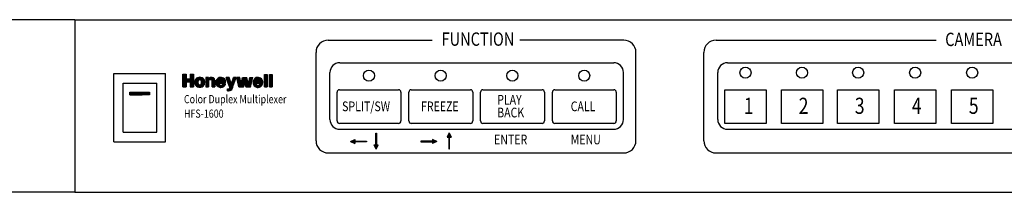
# Model space of a CAD drawing. Extents: x 213 to 510, y 24 to 229.
# Drawn here: x 318 to 371, y 73 to 82 of the extents above; entities that cross this region are included whole.
import ezdxf

# ---------------------------------------------------------------- set-up
doc = ezdxf.new("R2010")
doc.units = 0
doc.header["$MEASUREMENT"] = 0
doc.layers.get('0').update_dxf_attribs({"linetype": 'CONTINUOUS'})
doc.styles.add('SI3', font='Gulim.ttf', dxfattribs={"height": 3})

# ---------------------------------------------------------------- blocks, each defined once
blk = doc.blocks.new('*X4')
at = {"color": 0, "linetype": 'CONTINUOUS'}
for p, q in [((781.45, 156.4), (782.36, 156.4)), ((781.49, 156.3), (782.4, 156.3)), ((781.5, 156.27), (781.5, 156.46)), ((781.53, 156.2), (782.43, 156.2)), ((781.57, 156.1), (782.47, 156.1)), ((781.6, 156.01), (781.6, 156.46)), ((781.6, 156), (782.5, 156)), ((781.64, 155.9), (782.54, 155.9)), ((781.68, 155.8), (782.57, 155.8)), ((781.7, 155.74), (781.7, 156.46)), ((781.72, 155.7), (782.61, 155.7)), ((781.75, 155.6), (782.64, 155.6)), ((781.79, 155.5), (782.68, 155.5)), ((781.8, 155.48), (781.8, 156.46)), ((781.83, 155.4), (782.71, 155.4)), ((781.87, 155.3), (782.75, 155.3)), ((781.9, 155.21), (781.9, 156.46)), ((781.9, 155.2), (782.78, 155.2)), ((781.94, 155.1), (782.82, 155.1)), ((781.98, 155), (782.85, 155)), ((782, 154.95), (782, 156.46)), ((782.02, 154.9), (782.89, 154.9)), ((782.06, 154.8), (782.92, 154.8)), ((782.09, 154.7), (782.96, 154.7)), ((782.1, 154.68), (782.1, 156.46)), ((782.13, 154.6), (782.99, 154.6)), ((782.17, 154.5), (783.8, 154.5)), ((782.2, 154.42), (782.2, 156.46)), ((782.21, 154.4), (783.76, 154.4)), ((782.24, 154.3), (783.73, 154.3)), ((782.28, 154.2), (783.69, 154.2)), ((782.3, 154.15), (782.3, 156.46)), ((782.32, 154.1), (783.65, 154.1)), ((782.4, 153.89), (782.4, 156.29)), ((782.5, 153.62), (782.5, 156.01)), ((782.6, 152.47), (782.6, 155.72)), ((782.7, 152.5), (782.7, 155.44)), ((782.8, 152.54), (782.8, 155.15)), ((782.9, 152.59), (782.9, 154.87)), ((783, 152.66), (783, 154.59)), ((783.07, 154.6), (783.84, 154.6)), ((783.1, 154.7), (783.88, 154.7)), ((783.1, 152.75), (783.1, 154.7)), ((783.14, 154.8), (783.91, 154.8)), ((783.17, 154.9), (783.95, 154.9)), ((783.2, 152.88), (783.2, 154.98)), ((783.21, 155), (783.99, 155)), ((783.24, 155.1), (784.03, 155.1)), ((783.28, 155.2), (784.07, 155.2)), ((783.3, 153.07), (783.3, 155.27)), ((783.31, 155.3), (784.1, 155.3)), ((783.35, 155.4), (784.14, 155.4)), ((783.38, 155.5), (784.18, 155.5)), ((783.4, 153.31), (783.4, 155.55)), ((783.42, 155.6), (784.22, 155.6)), ((783.45, 155.7), (784.25, 155.7)), ((783.49, 155.8), (784.29, 155.8)), ((783.5, 153.7), (783.5, 155.84)), ((783.52, 155.9), (784.33, 155.9)), ((783.56, 156), (784.37, 156)), ((783.59, 156.1), (784.4, 156.1)), ((783.6, 153.97), (783.6, 156.12)), ((783.63, 156.2), (784.44, 156.2)), ((783.66, 156.3), (784.48, 156.3)), ((783.7, 156.4), (784.52, 156.4)), ((783.7, 154.23), (783.7, 156.4)), ((783.8, 154.5), (783.8, 156.46)), ((783.9, 154.76), (783.9, 156.46)), ((784, 155.03), (784, 156.46)), ((784.1, 155.29), (784.1, 156.46)), ((784.2, 155.56), (784.2, 156.46)), ((784.3, 155.82), (784.3, 156.46)), ((784.4, 156.09), (784.4, 156.46)), ((784.5, 156.35), (784.5, 156.46)), ((781.89, 153), (783.26, 153)), ((781.89, 152.9), (783.21, 152.9)), ((781.89, 152.8), (783.14, 152.8)), ((781.89, 152.7), (783.05, 152.7)), ((781.89, 152.6), (782.92, 152.6)), ((781.89, 152.5), (782.7, 152.5)), ((781.9, 152.43), (781.9, 153.04)), ((782, 152.43), (782, 153.04)), ((782.1, 152.44), (782.1, 153.04)), ((782.2, 152.44), (782.2, 153.06)), ((782.3, 152.45), (782.3, 153.08)), ((782.36, 154), (783.61, 154)), ((782.37, 153.1), (783.31, 153.1)), ((782.39, 153.9), (783.58, 153.9)), ((782.4, 152.45), (782.4, 153.11)), ((782.43, 153.8), (783.54, 153.8)), ((782.47, 153.7), (783.5, 153.7)), ((782.5, 152.46), (782.5, 153.15)), ((782.51, 153.6), (783.48, 153.6)), ((782.52, 153.2), (783.36, 153.2)), ((782.55, 153.5), (783.46, 153.5)), ((782.56, 153.4), (783.43, 153.4)), ((782.56, 153.3), (783.4, 153.3))]:
    blk.add_line(p, q, dxfattribs=at)
blk = doc.blocks.new('*X3')
at = {"color": 0, "linetype": 'CONTINUOUS'}
for p, q in [((778.36, 155), (781.28, 155)), ((778.36, 154.9), (781.28, 154.9)), ((778.36, 154.8), (781.27, 154.8)), ((778.37, 155.2), (781.27, 155.2)), ((778.37, 155.1), (781.28, 155.1)), ((778.37, 154.7), (779.32, 154.7)), ((778.38, 154.6), (779.3, 154.6)), ((778.39, 155.3), (779.35, 155.3)), ((778.4, 154.52), (778.4, 155.37)), ((778.4, 154.5), (779.3, 154.5)), ((778.41, 155.4), (779.38, 155.4)), ((778.43, 155.5), (779.43, 155.5)), ((778.43, 154.4), (779.32, 154.4)), ((778.47, 155.6), (779.51, 155.6)), ((778.47, 154.3), (779.35, 154.3)), ((778.5, 154.23), (778.5, 155.68)), ((778.51, 155.7), (779.64, 155.7)), ((778.52, 154.2), (779.45, 154.2)), ((778.56, 155.8), (781.11, 155.8)), ((778.57, 154.1), (779.62, 154.1)), ((778.6, 154.06), (778.6, 155.87)), ((778.62, 155.9), (781.05, 155.9)), ((778.69, 156), (780.97, 156)), ((778.7, 153.93), (778.7, 156.01)), ((778.77, 156.1), (780.88, 156.1)), ((778.8, 153.83), (778.8, 156.13)), ((778.87, 156.2), (780.77, 156.2)), ((778.9, 153.75), (778.9, 156.23)), ((778.99, 156.3), (780.63, 156.3)), ((779, 153.68), (779, 156.31)), ((779.1, 153.62), (779.1, 156.36)), ((779.19, 156.4), (780.44, 156.4)), ((779.2, 153.58), (779.2, 156.4)), ((779.3, 154.56), (779.3, 156.44)), ((779.3, 153.54), (779.3, 154.52)), ((779.4, 155.45), (779.4, 156.47)), ((779.4, 154.73), (779.4, 155.22)), ((779.4, 153.51), (779.4, 154.24)), ((779.5, 155.59), (779.5, 156.49)), ((779.5, 154.73), (779.5, 155.22)), ((779.5, 153.49), (779.5, 154.16)), ((779.6, 155.68), (779.6, 156.5)), ((779.6, 154.73), (779.6, 155.22)), ((779.6, 153.47), (779.6, 154.11)), ((779.69, 156.5), (779.88, 156.5)), ((779.7, 155.73), (779.7, 156.5)), ((779.7, 154.73), (779.7, 155.22)), ((779.7, 153.47), (779.7, 154.07)), ((779.8, 155.77), (779.8, 156.5)), ((779.8, 154.73), (779.8, 155.22)), ((779.8, 153.47), (779.8, 154.05)), ((779.9, 155.78), (779.9, 156.5)), ((779.9, 154.73), (779.9, 155.22)), ((779.9, 153.47), (779.9, 154.06)), ((780, 155.78), (780, 156.49)), ((780, 154.73), (780, 155.22)), ((780, 153.48), (780, 154.08)), ((780.06, 154.1), (781.08, 154.1)), ((780.1, 155.76), (780.1, 156.48)), ((780.1, 154.73), (780.1, 155.22)), ((780.1, 153.49), (780.1, 154.12)), ((780.2, 155.71), (780.2, 156.47)), ((780.2, 154.73), (780.2, 155.22)), ((780.2, 153.51), (780.2, 154.18)), ((780.23, 155.7), (781.16, 155.7)), ((780.23, 154.2), (781.15, 154.2)), ((780.3, 155.65), (780.3, 156.45)), ((780.3, 154.73), (780.3, 155.22)), ((780.3, 153.54), (780.3, 154.27)), ((780.32, 154.3), (781.2, 154.3)), ((780.36, 155.6), (781.2, 155.6)), ((780.38, 154.4), (781.25, 154.4)), ((780.4, 155.55), (780.4, 156.42)), ((780.4, 154.73), (780.4, 155.22)), ((780.4, 153.57), (780.4, 154.41)), ((780.44, 155.5), (781.23, 155.5)), ((780.49, 155.4), (781.25, 155.4)), ((780.5, 155.37), (780.5, 156.37)), ((780.5, 154.73), (780.5, 155.22)), ((780.5, 153.62), (780.5, 154.41)), ((780.52, 155.3), (781.26, 155.3)), ((780.6, 154.73), (780.6, 156.32)), ((780.6, 153.67), (780.6, 154.41)), ((780.7, 154.73), (780.7, 156.25)), ((780.7, 153.73), (780.7, 154.41)), ((780.8, 154.73), (780.8, 156.18)), ((780.8, 153.8), (780.8, 154.41)), ((780.9, 154.73), (780.9, 156.08)), ((780.9, 153.89), (780.9, 154.41)), ((781, 154.73), (781, 155.96)), ((781, 154), (781, 154.41)), ((781.1, 154.73), (781.1, 155.81)), ((781.1, 154.13), (781.1, 154.41)), ((781.2, 154.73), (781.2, 155.59)), ((781.2, 154.29), (781.2, 154.41)), ((778.64, 154), (781, 154)), ((778.73, 153.9), (780.91, 153.9)), ((778.83, 153.8), (780.8, 153.8)), ((778.97, 153.7), (780.65, 153.7)), ((779.15, 153.6), (780.47, 153.6)), ((779.44, 153.5), (780.15, 153.5))]:
    blk.add_line(p, q, dxfattribs=at)
blk = doc.blocks.new('*X2')
at = {"color": 0, "linetype": 'CONTINUOUS'}
for p, q in [((775.21, 156.4), (776.04, 156.4)), ((775.21, 156.3), (776.04, 156.3)), ((775.21, 156.2), (776.04, 156.2)), ((775.21, 156.1), (776.04, 156.1)), ((775.21, 156), (777.89, 156)), ((775.21, 155.9), (777.94, 155.9)), ((775.21, 155.8), (776.26, 155.8)), ((775.21, 155.7), (776.15, 155.7)), ((775.21, 155.6), (776.08, 155.6)), ((775.21, 155.5), (776.04, 155.5)), ((775.21, 155.4), (776.04, 155.4)), ((775.21, 155.3), (776.04, 155.3)), ((775.21, 155.2), (776.04, 155.2)), ((775.21, 155.1), (776.04, 155.1)), ((775.21, 155), (776.04, 155)), ((775.21, 154.9), (776.04, 154.9)), ((775.21, 154.8), (776.04, 154.8)), ((775.21, 154.7), (776.04, 154.7)), ((775.21, 154.6), (776.04, 154.6)), ((775.21, 154.5), (776.04, 154.5)), ((775.21, 154.4), (776.04, 154.4)), ((775.21, 154.3), (776.04, 154.3)), ((775.21, 154.2), (776.04, 154.2)), ((775.21, 154.1), (776.04, 154.1)), ((775.3, 153.58), (775.3, 156.45)), ((775.4, 153.58), (775.4, 156.45)), ((775.5, 153.58), (775.5, 156.45)), ((775.6, 153.58), (775.6, 156.45)), ((775.7, 153.58), (775.7, 156.45)), ((775.8, 153.58), (775.8, 156.45)), ((775.9, 153.58), (775.9, 156.45)), ((776, 153.58), (776, 156.45)), ((776.07, 156.1), (777.83, 156.1)), ((776.1, 155.63), (776.1, 156.14)), ((776.15, 156.2), (777.74, 156.2)), ((776.2, 155.75), (776.2, 156.24)), ((776.27, 156.3), (777.62, 156.3)), ((776.3, 155.82), (776.3, 156.32)), ((776.4, 155.86), (776.4, 156.38)), ((776.43, 156.4), (777.42, 156.4)), ((776.5, 155.88), (776.5, 156.43)), ((776.6, 155.89), (776.6, 156.47)), ((776.7, 155.89), (776.7, 156.49)), ((776.79, 156.5), (776.96, 156.5)), ((776.8, 155.88), (776.8, 156.5)), ((776.9, 155.85), (776.9, 156.5)), ((776.99, 155.8), (777.98, 155.8)), ((777, 155.79), (777, 156.5)), ((777.08, 155.7), (778, 155.7)), ((777.1, 155.67), (777.1, 156.49)), ((777.13, 155.6), (778, 155.6)), ((777.15, 155.5), (778, 155.5)), ((777.15, 155.4), (778, 155.4)), ((777.15, 155.3), (778, 155.3)), ((777.15, 155.2), (778, 155.2)), ((777.15, 155.1), (778, 155.1)), ((777.15, 155), (778, 155)), ((777.15, 154.9), (778, 154.9)), ((777.15, 154.8), (778, 154.8)), ((777.15, 154.7), (778, 154.7)), ((777.15, 154.6), (778, 154.6)), ((777.15, 154.5), (778, 154.5)), ((777.15, 154.4), (778, 154.4)), ((777.15, 154.3), (778, 154.3)), ((777.15, 154.2), (778, 154.2)), ((777.15, 154.1), (778, 154.1)), ((777.2, 153.58), (777.2, 156.47)), ((777.3, 153.58), (777.3, 156.44)), ((777.4, 153.58), (777.4, 156.41)), ((777.5, 153.58), (777.5, 156.37)), ((777.6, 153.58), (777.6, 156.31)), ((777.7, 153.58), (777.7, 156.24)), ((777.8, 153.58), (777.8, 156.14)), ((777.9, 153.58), (777.9, 155.99)), ((775.21, 154), (776.04, 154)), ((775.21, 153.9), (776.04, 153.9)), ((775.21, 153.8), (776.04, 153.8)), ((775.21, 153.7), (776.04, 153.7)), ((775.21, 153.6), (776.04, 153.6)), ((777.15, 154), (778, 154)), ((777.15, 153.9), (778, 153.9)), ((777.15, 153.8), (778, 153.8)), ((777.15, 153.7), (778, 153.7)), ((777.15, 153.6), (778, 153.6))]:
    blk.add_line(p, q, dxfattribs=at)
blk = doc.blocks.new('*X1')
at = {"color": 0, "linetype": 'CONTINUOUS'}
for p, q in [((771.81, 155.1), (772.79, 155.1)), ((771.81, 155), (772.79, 155)), ((771.81, 154.9), (772.8, 154.9)), ((771.82, 155.2), (772.8, 155.2)), ((771.82, 154.8), (772.81, 154.8)), ((771.83, 155.3), (772.82, 155.3)), ((771.84, 154.7), (772.83, 154.7)), ((771.85, 155.4), (772.84, 155.4)), ((771.86, 154.6), (772.87, 154.6)), ((771.87, 155.5), (772.88, 155.5)), ((771.89, 154.5), (772.91, 154.5)), ((771.9, 154.45), (771.9, 155.61)), ((771.9, 155.6), (772.93, 155.6)), ((771.92, 154.4), (772.97, 154.4)), ((771.93, 155.7), (773.01, 155.7)), ((771.96, 154.3), (773.07, 154.3)), ((771.97, 155.8), (773.12, 155.8)), ((772, 154.2), (772, 155.86)), ((772, 154.2), (773.23, 154.2)), ((772.02, 155.9), (774.66, 155.9)), ((772.06, 154.1), (774.62, 154.1)), ((772.08, 156), (774.59, 156)), ((772.1, 154.03), (772.1, 156.03)), ((772.17, 156.1), (774.49, 156.1)), ((772.2, 153.93), (772.2, 156.13)), ((772.29, 156.2), (774.38, 156.2)), ((772.3, 153.85), (772.3, 156.21)), ((772.4, 153.78), (772.4, 156.28)), ((772.43, 156.3), (774.23, 156.3)), ((772.5, 153.72), (772.5, 156.34)), ((772.6, 153.67), (772.6, 156.39)), ((772.61, 156.4), (774.05, 156.4)), ((772.7, 153.62), (772.7, 156.44)), ((772.8, 155.19), (772.8, 156.47)), ((772.8, 153.59), (772.8, 154.87)), ((772.88, 156.5), (773.78, 156.5)), ((772.9, 155.54), (772.9, 156.5)), ((772.9, 153.56), (772.9, 154.52)), ((773, 155.69), (773, 156.53)), ((773, 153.53), (773, 154.37)), ((773.1, 155.79), (773.1, 156.54)), ((773.1, 153.52), (773.1, 154.27)), ((773.2, 155.85), (773.2, 156.55)), ((773.2, 153.51), (773.2, 154.21)), ((773.3, 155.88), (773.3, 156.56)), ((773.3, 153.5), (773.3, 154.18)), ((773.4, 155.88), (773.4, 156.56)), ((773.4, 153.5), (773.4, 154.18)), ((773.47, 154.2), (774.68, 154.2)), ((773.5, 155.85), (773.5, 156.55)), ((773.5, 153.51), (773.5, 154.21)), ((773.58, 155.8), (774.71, 155.8)), ((773.6, 155.79), (773.6, 156.54)), ((773.6, 153.52), (773.6, 154.27)), ((773.63, 154.3), (774.72, 154.3)), ((773.69, 155.7), (774.75, 155.7)), ((773.7, 155.69), (773.7, 156.52)), ((773.7, 153.54), (773.7, 154.37)), ((773.73, 154.4), (774.76, 154.4)), ((773.77, 155.6), (774.78, 155.6)), ((773.79, 154.5), (774.79, 154.5)), ((773.8, 155.54), (773.8, 156.49)), ((773.8, 153.57), (773.8, 154.52)), ((773.82, 155.5), (774.81, 155.5)), ((773.83, 154.6), (774.82, 154.6)), ((773.86, 155.4), (774.83, 155.4)), ((773.87, 154.7), (774.84, 154.7)), ((773.88, 155.3), (774.85, 155.3)), ((773.89, 154.8), (774.86, 154.8)), ((773.9, 155.19), (773.9, 156.46)), ((773.9, 155.2), (774.86, 155.2)), ((773.9, 154.9), (774.87, 154.9)), ((773.9, 153.6), (773.9, 154.87)), ((773.91, 155.1), (774.87, 155.1)), ((773.91, 155), (774.87, 155)), ((774, 153.64), (774, 156.42)), ((774.1, 153.68), (774.1, 156.38)), ((774.2, 153.74), (774.2, 156.32)), ((774.3, 153.8), (774.3, 156.26)), ((774.4, 153.88), (774.4, 156.18)), ((774.5, 153.97), (774.5, 156.09)), ((774.6, 154.07), (774.6, 155.99)), ((774.7, 154.24), (774.7, 155.82)), ((774.8, 154.52), (774.8, 155.54)), ((772.13, 154), (774.53, 154)), ((772.24, 153.9), (774.43, 153.9)), ((772.37, 153.8), (774.29, 153.8)), ((772.53, 153.7), (774.13, 153.7)), ((772.76, 153.6), (773.91, 153.6)), ((773.31, 153.5), (773.35, 153.5))]:
    blk.add_line(p, q, dxfattribs=at)
blk = doc.blocks.new('*X0')
at = {"color": 0, "linetype": 'CONTINUOUS'}
for p, q in [((768.14, 157.5), (769.15, 157.5)), ((768.14, 157.4), (769.15, 157.4)), ((768.14, 157.3), (769.15, 157.3)), ((768.14, 157.2), (769.15, 157.2)), ((768.14, 157.1), (769.15, 157.1)), ((768.2, 153.58), (768.2, 157.52)), ((768.3, 153.58), (768.3, 157.52)), ((768.4, 153.58), (768.4, 157.52)), ((768.5, 153.58), (768.5, 157.52)), ((768.6, 153.58), (768.6, 157.52)), ((768.7, 153.58), (768.7, 157.52)), ((768.8, 153.58), (768.8, 157.52)), ((768.9, 153.58), (768.9, 157.52)), ((769, 153.58), (769, 157.52)), ((769.1, 153.58), (769.1, 157.52)), ((770.42, 157.5), (771.43, 157.5)), ((770.42, 157.4), (771.43, 157.4)), ((770.42, 157.3), (771.43, 157.3)), ((770.42, 157.2), (771.43, 157.2)), ((770.42, 157.1), (771.43, 157.1)), ((770.5, 153.58), (770.5, 157.52)), ((770.6, 153.58), (770.6, 157.52)), ((770.7, 153.58), (770.7, 157.52)), ((770.8, 153.58), (770.8, 157.52)), ((770.9, 153.58), (770.9, 157.52)), ((771, 153.58), (771, 157.52)), ((771.1, 153.58), (771.1, 157.52)), ((771.2, 153.58), (771.2, 157.52)), ((771.3, 153.58), (771.3, 157.52)), ((771.4, 153.58), (771.4, 157.52)), ((768.14, 157), (769.15, 157)), ((768.14, 156.9), (769.15, 156.9)), ((768.14, 156.8), (769.15, 156.8)), ((768.14, 156.7), (769.15, 156.7)), ((768.14, 156.6), (769.15, 156.6)), ((768.14, 156.5), (769.15, 156.5)), ((768.14, 156.4), (769.15, 156.4)), ((768.14, 156.3), (769.15, 156.3)), ((768.14, 156.2), (769.15, 156.2)), ((768.14, 156.1), (771.43, 156.1)), ((768.14, 156), (771.43, 156)), ((768.14, 155.9), (771.43, 155.9)), ((768.14, 155.8), (771.43, 155.8)), ((768.14, 155.7), (771.43, 155.7)), ((768.14, 155.6), (771.43, 155.6)), ((768.14, 155.5), (771.43, 155.5)), ((768.14, 155.4), (771.43, 155.4)), ((768.14, 155.3), (771.43, 155.3)), ((768.14, 155.2), (771.43, 155.2)), ((768.14, 155.1), (769.15, 155.1)), ((768.14, 155), (769.15, 155)), ((768.14, 154.9), (769.15, 154.9)), ((768.14, 154.8), (769.15, 154.8)), ((768.14, 154.7), (769.15, 154.7)), ((768.14, 154.6), (769.15, 154.6)), ((768.14, 154.5), (769.15, 154.5)), ((768.14, 154.4), (769.15, 154.4)), ((768.14, 154.3), (769.15, 154.3)), ((768.14, 154.2), (769.15, 154.2)), ((768.14, 154.1), (769.15, 154.1)), ((769.2, 155.12), (769.2, 156.13)), ((769.3, 155.12), (769.3, 156.13)), ((769.4, 155.12), (769.4, 156.13)), ((769.5, 155.12), (769.5, 156.13)), ((769.6, 155.12), (769.6, 156.13)), ((769.7, 155.12), (769.7, 156.13)), ((769.8, 155.12), (769.8, 156.13)), ((769.9, 155.12), (769.9, 156.13)), ((770, 155.12), (770, 156.13)), ((770.1, 155.12), (770.1, 156.13)), ((770.2, 155.12), (770.2, 156.13)), ((770.3, 155.12), (770.3, 156.13)), ((770.4, 155.12), (770.4, 156.13)), ((770.42, 157), (771.43, 157)), ((770.42, 156.9), (771.43, 156.9)), ((770.42, 156.8), (771.43, 156.8)), ((770.42, 156.7), (771.43, 156.7)), ((770.42, 156.6), (771.43, 156.6)), ((770.42, 156.5), (771.43, 156.5)), ((770.42, 156.4), (771.43, 156.4)), ((770.42, 156.3), (771.43, 156.3)), ((770.42, 156.2), (771.43, 156.2)), ((770.42, 155.1), (771.43, 155.1)), ((770.42, 155), (771.43, 155)), ((770.42, 154.9), (771.43, 154.9)), ((770.42, 154.8), (771.43, 154.8)), ((770.42, 154.7), (771.43, 154.7)), ((770.42, 154.6), (771.43, 154.6)), ((770.42, 154.5), (771.43, 154.5)), ((770.42, 154.4), (771.43, 154.4)), ((770.42, 154.3), (771.43, 154.3)), ((770.42, 154.2), (771.43, 154.2)), ((770.42, 154.1), (771.43, 154.1)), ((768.14, 154), (769.15, 154)), ((768.14, 153.9), (769.15, 153.9)), ((768.14, 153.8), (769.15, 153.8)), ((768.14, 153.7), (769.15, 153.7)), ((768.14, 153.6), (769.15, 153.6)), ((770.42, 154), (771.43, 154)), ((770.42, 153.9), (771.43, 153.9)), ((770.42, 153.8), (771.43, 153.8)), ((770.42, 153.7), (771.43, 153.7)), ((770.42, 153.6), (771.43, 153.6))]:
    blk.add_line(p, q, dxfattribs=at)
blk = doc.blocks.new('*X6')
at = {"color": 0, "linetype": 'CONTINUOUS'}
for p, q in [((789.74, 155), (792.66, 155)), ((789.74, 154.9), (792.66, 154.9)), ((789.74, 154.8), (792.65, 154.8)), ((789.75, 155.2), (792.65, 155.2)), ((789.75, 155.1), (792.66, 155.1)), ((789.75, 154.7), (790.7, 154.7)), ((789.76, 154.6), (790.68, 154.6)), ((789.77, 155.3), (790.73, 155.3)), ((789.78, 154.5), (790.68, 154.5)), ((789.79, 155.4), (790.76, 155.4)), ((789.8, 154.44), (789.8, 155.45)), ((789.81, 155.5), (790.81, 155.5)), ((789.81, 154.4), (790.7, 154.4)), ((789.85, 155.6), (790.89, 155.6)), ((789.85, 154.3), (790.73, 154.3)), ((789.89, 155.7), (791.02, 155.7)), ((789.9, 154.19), (789.9, 155.72)), ((789.9, 154.2), (790.83, 154.2)), ((789.94, 155.8), (792.49, 155.8)), ((789.95, 154.1), (791, 154.1)), ((790, 155.9), (792.43, 155.9)), ((790, 154.03), (790, 155.9)), ((790.07, 156), (792.35, 156)), ((790.1, 153.91), (790.1, 156.04)), ((790.15, 156.1), (792.26, 156.1)), ((790.2, 153.81), (790.2, 156.15)), ((790.25, 156.2), (792.15, 156.2)), ((790.3, 153.73), (790.3, 156.25)), ((790.37, 156.3), (792.01, 156.3)), ((790.4, 153.67), (790.4, 156.32)), ((790.5, 153.61), (790.5, 156.37)), ((790.57, 156.4), (791.82, 156.4)), ((790.6, 153.57), (790.6, 156.41)), ((790.7, 154.7), (790.7, 156.45)), ((790.7, 153.53), (790.7, 154.39)), ((790.8, 155.49), (790.8, 156.47)), ((790.8, 154.73), (790.8, 155.22)), ((790.8, 153.51), (790.8, 154.22)), ((790.9, 155.61), (790.9, 156.49)), ((790.9, 154.73), (790.9, 155.22)), ((790.9, 153.48), (790.9, 154.15)), ((791, 155.69), (791, 156.5)), ((791, 154.73), (791, 155.22)), ((791, 153.47), (791, 154.1)), ((791.07, 156.5), (791.26, 156.5)), ((791.1, 155.74), (791.1, 156.5)), ((791.1, 154.73), (791.1, 155.22)), ((791.1, 153.47), (791.1, 154.07)), ((791.2, 155.77), (791.2, 156.5)), ((791.2, 154.73), (791.2, 155.22)), ((791.2, 153.47), (791.2, 154.05)), ((791.3, 155.78), (791.3, 156.5)), ((791.3, 154.73), (791.3, 155.22)), ((791.3, 153.47), (791.3, 154.06)), ((791.4, 155.77), (791.4, 156.49)), ((791.4, 154.73), (791.4, 155.22)), ((791.4, 153.48), (791.4, 154.08)), ((791.44, 154.1), (792.46, 154.1)), ((791.5, 155.75), (791.5, 156.48)), ((791.5, 154.73), (791.5, 155.22)), ((791.5, 153.49), (791.5, 154.13)), ((791.6, 155.7), (791.6, 156.46)), ((791.6, 154.73), (791.6, 155.22)), ((791.6, 153.52), (791.6, 154.19)), ((791.61, 155.7), (792.54, 155.7)), ((791.61, 154.2), (792.53, 154.2)), ((791.7, 155.63), (791.7, 156.44)), ((791.7, 154.73), (791.7, 155.22)), ((791.7, 154.3), (792.58, 154.3)), ((791.7, 153.54), (791.7, 154.3)), ((791.74, 155.6), (792.58, 155.6)), ((791.76, 154.4), (792.63, 154.4)), ((791.8, 155.52), (791.8, 156.41)), ((791.8, 154.73), (791.8, 155.22)), ((791.8, 153.58), (791.8, 154.41)), ((791.82, 155.5), (792.61, 155.5)), ((791.87, 155.4), (792.63, 155.4)), ((791.9, 155.3), (791.9, 156.36)), ((791.9, 155.3), (792.64, 155.3)), ((791.9, 154.73), (791.9, 155.22)), ((791.9, 153.63), (791.9, 154.41)), ((792, 154.73), (792, 156.31)), ((792, 153.68), (792, 154.41)), ((792.1, 154.73), (792.1, 156.24)), ((792.1, 153.74), (792.1, 154.41)), ((792.2, 154.73), (792.2, 156.16)), ((792.2, 153.82), (792.2, 154.41)), ((792.3, 154.73), (792.3, 156.06)), ((792.3, 153.91), (792.3, 154.41)), ((792.4, 154.73), (792.4, 155.94)), ((792.4, 154.02), (792.4, 154.41)), ((792.5, 154.73), (792.5, 155.78)), ((792.5, 154.16), (792.5, 154.41)), ((792.6, 154.73), (792.6, 155.53)), ((792.6, 154.33), (792.6, 154.41)), ((790.02, 154), (792.38, 154)), ((790.11, 153.9), (792.29, 153.9)), ((790.21, 153.8), (792.18, 153.8)), ((790.35, 153.7), (792.03, 153.7)), ((790.53, 153.6), (791.85, 153.6)), ((790.82, 153.5), (791.53, 153.5))]:
    blk.add_line(p, q, dxfattribs=at)
blk = doc.blocks.new('*X5')
at = {"color": 0, "linetype": 'CONTINUOUS'}
for p, q in [((784.74, 156.4), (785.64, 156.4)), ((784.77, 156.3), (785.67, 156.3)), ((784.79, 156.2), (785.69, 156.2)), ((784.8, 156.14), (784.8, 156.46)), ((784.81, 156.1), (785.71, 156.1)), ((784.83, 156), (785.73, 156)), ((784.85, 155.9), (785.75, 155.9)), ((784.88, 155.8), (785.78, 155.8)), ((784.9, 155.69), (784.9, 156.46)), ((784.9, 155.7), (785.8, 155.7)), ((784.92, 155.6), (785.82, 155.6)), ((784.94, 155.5), (785.84, 155.5)), ((784.97, 155.4), (785.87, 155.4)), ((784.99, 155.3), (785.89, 155.3)), ((785, 155.24), (785, 156.46)), ((785.01, 155.2), (785.91, 155.2)), ((785.03, 155.1), (785.93, 155.1)), ((785.05, 155), (785.95, 155)), ((785.08, 154.9), (785.98, 154.9)), ((785.1, 154.79), (785.1, 156.46)), ((785.1, 154.8), (786, 154.8)), ((785.12, 154.7), (786.02, 154.7)), ((785.14, 154.6), (786.04, 154.6)), ((785.17, 154.5), (787, 154.5)), ((785.19, 154.4), (786.98, 154.4)), ((785.2, 154.34), (785.2, 156.46)), ((785.21, 154.3), (786.95, 154.3)), ((785.23, 154.2), (786.93, 154.2)), ((785.25, 154.1), (786.91, 154.1)), ((785.3, 153.89), (785.3, 156.46)), ((785.4, 153.58), (785.4, 156.46)), ((785.5, 153.58), (785.5, 156.46)), ((785.6, 153.58), (785.6, 156.46)), ((785.7, 153.58), (785.7, 156.14)), ((785.8, 153.58), (785.8, 155.69)), ((785.9, 153.58), (785.9, 155.24)), ((786, 153.58), (786, 154.79)), ((786.09, 154.6), (787.02, 154.6)), ((786.1, 153.58), (786.1, 154.66)), ((786.11, 154.7), (787.04, 154.7)), ((786.13, 154.8), (787.06, 154.8)), ((786.15, 154.9), (787.09, 154.9)), ((786.18, 155), (787.11, 155)), ((786.2, 153.58), (786.2, 155.11)), ((786.2, 155.1), (787.13, 155.1)), ((786.22, 155.2), (787.15, 155.2)), ((786.24, 155.3), (788.09, 155.3)), ((786.27, 155.4), (788.06, 155.4)), ((786.29, 155.5), (788.04, 155.5)), ((786.3, 153.58), (786.3, 155.56)), ((786.31, 155.6), (788.02, 155.6)), ((786.33, 155.7), (788, 155.7)), ((786.35, 155.8), (787.98, 155.8)), ((786.38, 155.9), (787.95, 155.9)), ((786.4, 153.58), (786.4, 156.01)), ((786.4, 156), (787.93, 156)), ((786.42, 156.1), (787.91, 156.1)), ((786.44, 156.2), (787.89, 156.2)), ((786.47, 156.3), (787.86, 156.3)), ((786.49, 156.4), (787.84, 156.4)), ((786.5, 153.58), (786.5, 156.46)), ((786.6, 153.58), (786.6, 156.46)), ((786.7, 153.58), (786.7, 156.46)), ((786.8, 153.61), (786.8, 156.46)), ((786.9, 154.06), (786.9, 156.46)), ((787, 154.51), (787, 156.46)), ((787.1, 154.96), (787.1, 156.46)), ((787.18, 155.2), (788.11, 155.2)), ((787.2, 155.09), (787.2, 156.46)), ((787.2, 155.1), (788.13, 155.1)), ((787.22, 155), (788.15, 155)), ((787.24, 154.9), (788.18, 154.9)), ((787.26, 154.8), (788.2, 154.8)), ((787.29, 154.7), (788.22, 154.7)), ((787.3, 154.64), (787.3, 156.46)), ((787.31, 154.6), (788.24, 154.6)), ((787.33, 154.5), (789.16, 154.5)), ((787.35, 154.4), (789.14, 154.4)), ((787.38, 154.3), (789.12, 154.3)), ((787.4, 154.19), (787.4, 156.46)), ((787.4, 154.2), (789.1, 154.2)), ((787.42, 154.1), (789.08, 154.1)), ((787.5, 153.74), (787.5, 156.46)), ((787.6, 153.58), (787.6, 156.46)), ((787.7, 153.58), (787.7, 156.46)), ((787.8, 153.58), (787.8, 156.46)), ((787.9, 153.58), (787.9, 156.14)), ((788, 153.58), (788, 155.69)), ((788.1, 153.58), (788.1, 155.24)), ((788.2, 153.58), (788.2, 154.79)), ((788.29, 154.6), (789.19, 154.6)), ((788.3, 153.58), (788.3, 154.66)), ((788.31, 154.7), (789.21, 154.7)), ((788.33, 154.8), (789.23, 154.8)), ((788.35, 154.9), (789.25, 154.9)), ((788.38, 155), (789.28, 155)), ((788.4, 153.58), (788.4, 155.11)), ((788.4, 155.1), (789.3, 155.1)), ((788.42, 155.2), (789.32, 155.2)), ((788.44, 155.3), (789.34, 155.3)), ((788.46, 155.4), (789.36, 155.4)), ((788.49, 155.5), (789.39, 155.5)), ((788.5, 153.58), (788.5, 155.56)), ((788.51, 155.6), (789.41, 155.6)), ((788.53, 155.7), (789.43, 155.7)), ((788.55, 155.8), (789.45, 155.8)), ((788.58, 155.9), (789.48, 155.9)), ((788.6, 153.58), (788.6, 156.01)), ((788.6, 156), (789.5, 156)), ((788.62, 156.1), (789.52, 156.1)), ((788.64, 156.2), (789.54, 156.2)), ((788.66, 156.3), (789.56, 156.3)), ((788.69, 156.4), (789.59, 156.4)), ((788.7, 153.58), (788.7, 156.46)), ((788.8, 153.58), (788.8, 156.46)), ((788.9, 153.58), (788.9, 156.46)), ((789, 153.76), (789, 156.46)), ((789.1, 154.21), (789.1, 156.46)), ((789.2, 154.66), (789.2, 156.46)), ((789.3, 155.11), (789.3, 156.46)), ((789.4, 155.56), (789.4, 156.46)), ((789.5, 156.01), (789.5, 156.46)), ((785.28, 154), (786.89, 154)), ((785.3, 153.9), (786.86, 153.9)), ((785.32, 153.8), (786.84, 153.8)), ((785.34, 153.7), (786.82, 153.7)), ((785.37, 153.6), (786.8, 153.6)), ((787.44, 154), (789.05, 154)), ((787.46, 153.9), (789.03, 153.9)), ((787.49, 153.8), (789.01, 153.8)), ((787.51, 153.7), (788.99, 153.7)), ((787.53, 153.6), (788.96, 153.6))]:
    blk.add_line(p, q, dxfattribs=at)
blk = doc.blocks.new('*X8')
at = {"color": 0, "linetype": 'CONTINUOUS'}
for p, q in [((794.69, 157.4), (795.53, 157.4)), ((794.69, 157.3), (795.53, 157.3)), ((794.69, 157.2), (795.53, 157.2)), ((794.69, 157.1), (795.53, 157.1)), ((794.7, 153.58), (794.7, 157.45)), ((794.8, 153.58), (794.8, 157.45)), ((794.9, 153.58), (794.9, 157.45)), ((795, 153.58), (795, 157.45)), ((795.1, 153.58), (795.1, 157.45)), ((795.2, 153.58), (795.2, 157.45)), ((795.3, 153.58), (795.3, 157.45)), ((795.4, 153.58), (795.4, 157.45)), ((795.5, 153.58), (795.5, 157.45)), ((794.69, 157), (795.53, 157)), ((794.69, 156.9), (795.53, 156.9)), ((794.69, 156.8), (795.53, 156.8)), ((794.69, 156.7), (795.53, 156.7)), ((794.69, 156.6), (795.53, 156.6)), ((794.69, 156.5), (795.53, 156.5)), ((794.69, 156.4), (795.53, 156.4)), ((794.69, 156.3), (795.53, 156.3)), ((794.69, 156.2), (795.53, 156.2)), ((794.69, 156.1), (795.53, 156.1)), ((794.69, 156), (795.53, 156)), ((794.69, 155.9), (795.53, 155.9)), ((794.69, 155.8), (795.53, 155.8)), ((794.69, 155.7), (795.53, 155.7)), ((794.69, 155.6), (795.53, 155.6)), ((794.69, 155.5), (795.53, 155.5)), ((794.69, 155.4), (795.53, 155.4)), ((794.69, 155.3), (795.53, 155.3)), ((794.69, 155.2), (795.53, 155.2)), ((794.69, 155.1), (795.53, 155.1)), ((794.69, 155), (795.53, 155)), ((794.69, 154.9), (795.53, 154.9)), ((794.69, 154.8), (795.53, 154.8)), ((794.69, 154.7), (795.53, 154.7)), ((794.69, 154.6), (795.53, 154.6)), ((794.69, 154.5), (795.53, 154.5)), ((794.69, 154.4), (795.53, 154.4)), ((794.69, 154.3), (795.53, 154.3)), ((794.69, 154.2), (795.53, 154.2)), ((794.69, 154.1), (795.53, 154.1)), ((794.69, 154), (795.53, 154)), ((794.69, 153.9), (795.53, 153.9)), ((794.69, 153.8), (795.53, 153.8)), ((794.69, 153.7), (795.53, 153.7)), ((794.69, 153.6), (795.53, 153.6))]:
    blk.add_line(p, q, dxfattribs=at)
blk = doc.blocks.new('*X7')
at = {"color": 0, "linetype": 'CONTINUOUS'}
for p, q in [((793.18, 157.4), (794.02, 157.4)), ((793.18, 157.3), (794.02, 157.3)), ((793.18, 157.2), (794.02, 157.2)), ((793.18, 157.1), (794.02, 157.1)), ((793.2, 153.58), (793.2, 157.45)), ((793.3, 153.58), (793.3, 157.45)), ((793.4, 153.58), (793.4, 157.45)), ((793.5, 153.58), (793.5, 157.45)), ((793.6, 153.58), (793.6, 157.45)), ((793.7, 153.58), (793.7, 157.45)), ((793.8, 153.58), (793.8, 157.45)), ((793.9, 153.58), (793.9, 157.45)), ((794, 153.58), (794, 157.45)), ((793.18, 157), (794.02, 157)), ((793.18, 156.9), (794.02, 156.9)), ((793.18, 156.8), (794.02, 156.8)), ((793.18, 156.7), (794.02, 156.7)), ((793.18, 156.6), (794.02, 156.6)), ((793.18, 156.5), (794.02, 156.5)), ((793.18, 156.4), (794.02, 156.4)), ((793.18, 156.3), (794.02, 156.3)), ((793.18, 156.2), (794.02, 156.2)), ((793.18, 156.1), (794.02, 156.1)), ((793.18, 156), (794.02, 156)), ((793.18, 155.9), (794.02, 155.9)), ((793.18, 155.8), (794.02, 155.8)), ((793.18, 155.7), (794.02, 155.7)), ((793.18, 155.6), (794.02, 155.6)), ((793.18, 155.5), (794.02, 155.5)), ((793.18, 155.4), (794.02, 155.4)), ((793.18, 155.3), (794.02, 155.3)), ((793.18, 155.2), (794.02, 155.2)), ((793.18, 155.1), (794.02, 155.1)), ((793.18, 155), (794.02, 155)), ((793.18, 154.9), (794.02, 154.9)), ((793.18, 154.8), (794.02, 154.8)), ((793.18, 154.7), (794.02, 154.7)), ((793.18, 154.6), (794.02, 154.6)), ((793.18, 154.5), (794.02, 154.5)), ((793.18, 154.4), (794.02, 154.4)), ((793.18, 154.3), (794.02, 154.3)), ((793.18, 154.2), (794.02, 154.2)), ((793.18, 154.1), (794.02, 154.1)), ((793.18, 154), (794.02, 154)), ((793.18, 153.9), (794.02, 153.9)), ((793.18, 153.8), (794.02, 153.8)), ((793.18, 153.7), (794.02, 153.7)), ((793.18, 153.6), (794.02, 153.6))]:
    blk.add_line(p, q, dxfattribs=at)

msp = doc.modelspace()

# ---------------------------------------------------------------- hatches: boundary and pattern name
h = msp.add_hatch(color=7)
h.paths.add_polyline_path([(335.426, 75.253), (335.658, 75.146), (335.658, 75.359)])
edge = h.paths.add_edge_path(flags=16)
edge.add_line((335.658, 75.217), (335.658, 75.288))
for points in [[(335.658, 75.27), (336.3, 75.27), (336.3, 75.235), (335.658, 75.235)], [(336.793, 75.069), (336.793, 75.71), (336.828, 75.71), (336.828, 75.069)], [(339.854, 75.27), (339.213, 75.27), (339.213, 75.235), (339.854, 75.235)], [(340.723, 75.494), (340.723, 74.852), (340.758, 74.852), (340.758, 75.494)]]:
    msp.add_hatch(color=7).paths.add_polyline_path(points)
h = msp.add_hatch(color=7)
h.paths.add_polyline_path([(340.087, 75.253), (339.854, 75.146), (339.854, 75.359)])
edge = h.paths.add_edge_path(flags=16)
edge.add_line((339.854, 75.217), (339.854, 75.288))
h = msp.add_hatch(color=7)
h.paths.add_polyline_path([(340.74, 75.726), (340.847, 75.494), (340.634, 75.494)])
edge = h.paths.add_edge_path(flags=16)
edge.add_line((340.776, 75.494), (340.705, 75.494))
h = msp.add_hatch(color=7)
h.paths.add_polyline_path([(336.811, 74.837), (336.917, 75.069), (336.704, 75.069)])
edge = h.paths.add_edge_path(flags=16)
edge.add_line((336.846, 75.069), (336.775, 75.069))

# ---------------------------------------------------------------- linework, layer by layer
at = {"color": 7}
for p, q in [((320.593, 81.816), (308.448, 81.816)), ((320.593, 81.816), (409.597, 81.816)), ((320.593, 81.816), (320.593, 72.524)), ((334.235, 80.714), (339.82, 80.714)), ((350.137, 80.714), (344.551, 80.714)), ((355.109, 80.714), (366.952, 80.714)), ((333.575, 75.297), (333.575, 80.054)), ((350.797, 75.297), (350.797, 80.054)), ((354.449, 75.297), (354.449, 80.054)), ((334.851, 79.495), (349.598, 79.495)), ((355.726, 79.495), (381.993, 79.495)), ((322.7, 78.921), (325.476, 78.921)), ((322.7, 75.243), (322.7, 78.921)), ((325.476, 75.243), (325.476, 78.921)), ((334.323, 76.442), (334.323, 78.967)), ((350.126, 76.442), (350.126, 78.967)), ((355.198, 76.442), (355.198, 78.967)), ((323.202, 75.755), (323.202, 78.403)), ((323.202, 78.403), (325, 78.403)), ((325, 75.755), (325, 78.403)), ((334.706, 76.36), (334.706, 77.912)), ((334.838, 78.044), (338.017, 78.044)), ((338.149, 77.912), (338.149, 76.36)), ((338.574, 76.36), (338.574, 77.912)), ((338.706, 78.044), (341.885, 78.044)), ((342.017, 77.912), (342.017, 76.36)), ((342.428, 76.36), (342.428, 77.912)), ((342.56, 78.044), (345.74, 78.044)), ((345.872, 77.912), (345.872, 76.36)), ((346.296, 76.36), (346.296, 77.912)), ((346.428, 78.044), (349.607, 78.044)), ((349.739, 77.912), (349.739, 76.36)), ((355.581, 76.228), (355.581, 78.044)), ((355.581, 78.044), (357.806, 78.044)), ((357.806, 78.044), (357.806, 76.228)), ((358.623, 76.228), (358.623, 78.044)), ((358.623, 78.044), (360.848, 78.044)), ((360.848, 78.044), (360.848, 76.228)), ((361.644, 76.228), (361.644, 78.044)), ((361.644, 78.044), (363.87, 78.044)), ((363.87, 78.044), (363.87, 76.228)), ((364.713, 76.228), (364.713, 78.044)), ((364.713, 78.044), (366.938, 78.044)), ((366.938, 78.044), (366.938, 76.228)), ((367.782, 76.228), (367.782, 78.044)), ((367.782, 78.044), (370.007, 78.044)), ((370.007, 78.044), (370.007, 76.228)), ((338.017, 76.228), (334.838, 76.228)), ((334.851, 75.914), (349.598, 75.914)), ((341.885, 76.228), (338.706, 76.228)), ((345.74, 76.228), (342.56, 76.228)), ((349.607, 76.228), (346.428, 76.228)), ((357.806, 76.228), (355.581, 76.228)), ((355.726, 75.914), (381.993, 75.914)), ((360.848, 76.228), (358.623, 76.228)), ((363.87, 76.228), (361.644, 76.228)), ((366.938, 76.228), (364.713, 76.228)), ((370.007, 76.228), (367.782, 76.228)), ((323.202, 75.755), (325, 75.755)), ((335.426, 75.253), (335.658, 75.359)), ((335.658, 75.359), (335.658, 75.146)), ((335.658, 75.235), (335.658, 75.27)), ((335.658, 75.27), (336.3, 75.27)), ((336.3, 75.27), (336.3, 75.235)), ((336.793, 75.069), (336.793, 75.71)), ((336.793, 75.71), (336.828, 75.71)), ((336.828, 75.71), (336.828, 75.069)), ((339.213, 75.27), (339.213, 75.235)), ((339.854, 75.27), (339.213, 75.27)), ((339.854, 75.359), (339.854, 75.146)), ((340.087, 75.253), (339.854, 75.359)), ((339.854, 75.235), (339.854, 75.27)), ((340.74, 75.726), (340.634, 75.494)), ((340.634, 75.494), (340.847, 75.494)), ((340.723, 75.494), (340.723, 74.852)), ((340.758, 75.494), (340.723, 75.494)), ((340.74, 75.726), (340.847, 75.494)), ((340.758, 74.852), (340.758, 75.494)), ((322.7, 75.243), (325.476, 75.243)), ((335.426, 75.253), (335.658, 75.146)), ((336.3, 75.235), (335.658, 75.235)), ((336.811, 74.837), (336.704, 75.069)), ((336.704, 75.069), (336.917, 75.069)), ((336.828, 75.069), (336.793, 75.069)), ((336.811, 74.837), (336.917, 75.069)), ((339.213, 75.235), (339.854, 75.235)), ((340.087, 75.253), (339.854, 75.146)), ((340.723, 74.852), (340.758, 74.852)), ((334.235, 74.637), (350.137, 74.637)), ((355.109, 74.637), (404.664, 74.637)), ((320.593, 72.516), (308.448, 72.516)), ((320.593, 72.524), (409.597, 72.524)), ((320.593, 72.524), (409.597, 72.524))]:
    msp.add_line(p, q, dxfattribs=at)
at = {"color": 7, "linetype": 'CONTINUOUS'}
for p, q in [((326.404, 78.881), (326.581, 78.881)), ((326.404, 78.881), (326.404, 78.192)), ((326.581, 78.881), (326.581, 78.637)), ((326.581, 78.637), (326.804, 78.637)), ((326.581, 78.46), (326.581, 78.19)), ((326.581, 78.46), (326.802, 78.46)), ((326.804, 78.881), (326.981, 78.881)), ((326.804, 78.881), (326.804, 78.637)), ((326.804, 78.458), (326.804, 78.192)), ((326.981, 78.881), (326.981, 78.192)), ((327.79, 78.693), (327.645, 78.693)), ((327.645, 78.693), (327.645, 78.19)), ((327.79, 78.693), (327.79, 78.625)), ((327.79, 78.523), (327.79, 78.19)), ((327.985, 78.532), (327.985, 78.19)), ((328.134, 78.563), (328.134, 78.19)), ((328.579, 78.477), (328.368, 78.477)), ((328.896, 78.695), (328.736, 78.695)), ((328.932, 78.176), (328.736, 78.695)), ((329.017, 78.351), (328.896, 78.695)), ((329.017, 78.351), (329.138, 78.695)), ((329.099, 78.211), (329.282, 78.695)), ((329.282, 78.695), (329.138, 78.695)), ((329.473, 78.695), (329.315, 78.695)), ((329.427, 78.19), (329.315, 78.695)), ((329.549, 78.351), (329.473, 78.695)), ((329.549, 78.351), (329.626, 78.695)), ((329.627, 78.695), (329.857, 78.695)), ((329.742, 78.483), (329.677, 78.19)), ((329.742, 78.483), (329.807, 78.19)), ((329.935, 78.351), (329.859, 78.695)), ((329.935, 78.351), (330.012, 78.695)), ((330.012, 78.695), (330.17, 78.695)), ((330.057, 78.19), (330.17, 78.695)), ((330.575, 78.477), (330.365, 78.477)), ((330.798, 78.869), (330.945, 78.869)), ((330.798, 78.19), (330.798, 78.869)), ((330.945, 78.869), (330.945, 78.19)), ((331.063, 78.869), (331.21, 78.869)), ((331.063, 78.19), (331.063, 78.869)), ((331.21, 78.869), (331.21, 78.19)), ((323.547, 77.772), (323.547, 77.919)), ((323.547, 77.919), (324.62, 77.919)), ((324.226, 77.917), (324.62, 77.917)), ((324.229, 77.919), (324.229, 77.772)), ((324.247, 77.919), (324.247, 77.772)), ((324.264, 77.919), (324.264, 77.772)), ((324.282, 77.919), (324.282, 77.772)), ((324.299, 77.919), (324.299, 77.772)), ((324.317, 77.919), (324.317, 77.772)), ((324.334, 77.919), (324.334, 77.772)), ((324.352, 77.919), (324.352, 77.772)), ((324.37, 77.919), (324.37, 77.772)), ((324.387, 77.919), (324.387, 77.772)), ((324.405, 77.919), (324.405, 77.772)), ((324.422, 77.919), (324.422, 77.772)), ((324.44, 77.919), (324.44, 77.772)), ((324.457, 77.919), (324.457, 77.772)), ((324.475, 77.919), (324.475, 77.772)), ((324.492, 77.919), (324.492, 77.772)), ((324.51, 77.919), (324.51, 77.772)), ((324.527, 77.919), (324.527, 77.772)), ((324.545, 77.919), (324.545, 77.772)), ((324.563, 77.919), (324.563, 77.772)), ((324.58, 77.919), (324.58, 77.772)), ((324.598, 77.919), (324.598, 77.772)), ((324.615, 77.919), (324.615, 77.772)), ((324.62, 77.919), (324.62, 77.772)), ((326.406, 78.19), (326.581, 78.19)), ((326.806, 78.19), (326.98, 78.19)), ((327.645, 78.19), (327.79, 78.19)), ((327.985, 78.19), (328.134, 78.19)), ((328.707, 78.392), (328.368, 78.392)), ((328.705, 78.335), (328.552, 78.335)), ((328.817, 78.095), (328.817, 77.988)), ((329.427, 78.19), (329.677, 78.19)), ((330.057, 78.19), (329.807, 78.19)), ((330.704, 78.392), (330.364, 78.392)), ((330.702, 78.335), (330.549, 78.335)), ((330.945, 78.19), (330.798, 78.19)), ((331.21, 78.19), (331.063, 78.19)), ((324.62, 77.772), (323.547, 77.772)), ((324.226, 77.9), (324.62, 77.9)), ((324.226, 77.882), (324.62, 77.882)), ((324.226, 77.865), (324.62, 77.865)), ((324.226, 77.847), (324.62, 77.847)), ((324.226, 77.829), (324.62, 77.829)), ((324.226, 77.812), (324.62, 77.812)), ((324.226, 77.794), (324.62, 77.794)), ((324.226, 77.777), (324.62, 77.777))]:
    msp.add_line(p, q, dxfattribs=at)
for points in [[(327.097, 78.618, 0.05341), (327.069, 78.561, 0.088963), (327.048, 78.444, 0.088963)], [(327.048, 78.444, 0.088963), (327.069, 78.328, 0.05341), (327.097, 78.271, 0.102186)], [(327.542, 78.281, 0.043612), (327.564, 78.328, 0.088963), (327.585, 78.444, 0.088963), (327.564, 78.561, 0.043612), (327.542, 78.608, 0.102186)]]:
    msp.add_lwpolyline(points, format="xyb", dxfattribs=at)
msp.add_lwpolyline([(327.22, 78.444, 0.0667), (327.228, 78.385, 0.079202), (327.249, 78.339, 0.107151), (327.283, 78.305, 0.141245), (327.318, 78.295, 0.141245), (327.353, 78.305, 0.107151), (327.388, 78.339, 0.079202), (327.409, 78.385, 0.0667), (327.416, 78.444, 0.0667), (327.409, 78.504, 0.079202), (327.388, 78.55, 0.107151), (327.353, 78.583, 0.141245), (327.318, 78.593, 0.141245), (327.283, 78.583, 0.107151), (327.249, 78.55, 0.079202), (327.228, 78.504, 0.0667)], format="xyb", close=True, dxfattribs=at)
at = {"color": 7}
for centre in [(336.422, 78.802), (340.289, 78.802), (344.144, 78.802), (348.012, 78.802), (356.693, 78.961), (359.735, 78.961), (362.757, 78.961), (365.825, 78.961), (368.894, 78.961)]:
    msp.add_circle(centre, 0.298, dxfattribs=at)
for centre, radius, start, end in [((334.235, 80.054), 0.66, 90, 180), ((350.137, 80.054), 0.66, 0, 90), ((355.109, 80.054), 0.66, 90, 180), ((334.851, 78.967), 0.528, 90, 180), ((349.598, 78.967), 0.528, 0, 90), ((355.726, 78.967), 0.528, 90, 180), ((334.838, 77.912), 0.132, 90, 180), ((338.017, 77.912), 0.132, 0, 90), ((338.706, 77.912), 0.132, 90, 180), ((341.885, 77.912), 0.132, 0, 90), ((342.56, 77.912), 0.132, 90, 180), ((345.74, 77.912), 0.132, 0, 90), ((346.428, 77.912), 0.132, 90, 180), ((349.607, 77.912), 0.132, 0, 90), ((334.851, 76.442), 0.528, 180, 270), ((334.838, 76.36), 0.132, 180, 270), ((338.017, 76.36), 0.132, 270, 0), ((338.706, 76.36), 0.132, 180, 270), ((341.885, 76.36), 0.132, 270, 0), ((342.56, 76.36), 0.132, 180, 270), ((345.74, 76.36), 0.132, 270, 0), ((346.428, 76.36), 0.132, 180, 270), ((349.598, 76.442), 0.528, 270, 0), ((349.607, 76.36), 0.132, 270, 0), ((355.726, 76.442), 0.528, 180, 270), ((334.235, 75.297), 0.66, 180, 270), ((350.137, 75.297), 0.66, 270, 0), ((355.109, 75.297), 0.66, 180, 270)]:
    msp.add_arc(centre, radius, start, end, dxfattribs=at)
at = {"color": 7, "linetype": 'CONTINUOUS'}
for centre, radius, start, end in [((326.406, 78.879), 0.00175, 90, 180), ((326.58, 78.879), 0.00175, 0, 90), ((326.583, 78.639), 0.00175, 180, 270), ((326.802, 78.639), 0.00175, 270, 0), ((326.802, 78.458), 0.00175, 0, 90), ((326.806, 78.879), 0.00175, 90, 180), ((326.98, 78.879), 0.00175, 0, 90), ((327.315, 78.415), 0.297, 40.3147, 137.1034), ((327.937, 78.526), 0.177, 94.8411, 145.9564), ((327.878, 78.504), 0.0895, 102.2908, 167.7092), ((327.907, 78.275), 0.32, 88.2738, 98.6627), ((327.909, 78.519), 0.0767, 9.8921, 84.6891), ((327.937, 78.436), 0.267, 63.4568, 93.2373), ((327.975, 78.534), 0.162, 10.2765, 59.7979), ((328.527, 78.427), 0.33, 175.1949, 185.744), ((328.479, 78.445), 0.28, 128.91, 178.1439), ((328.432, 78.466), 0.236, 89.4727, 123.2236), ((328.476, 78.468), 0.109, 91.542, 174.9151), ((328.449, 78.289), 0.413, 76.8778, 92.0671), ((328.47, 78.468), 0.109, 5.0849, 88.458), ((328.469, 78.462), 0.241, 15.4759, 72.0334), ((328.3, 78.442), 0.41, 354.4784, 11.9707), ((330.524, 78.427), 0.33, 175.1949, 185.744), ((330.475, 78.445), 0.28, 128.91, 178.1439), ((330.429, 78.466), 0.236, 89.4727, 123.2236), ((330.473, 78.468), 0.109, 91.542, 174.9151), ((330.446, 78.289), 0.413, 76.8778, 92.0671), ((330.467, 78.468), 0.109, 5.0849, 88.458), ((330.465, 78.462), 0.241, 15.4759, 72.0334), ((330.296, 78.442), 0.41, 354.4784, 11.9707), ((326.406, 78.192), 0.00175, 180, 270), ((326.806, 78.192), 0.00175, 180, 270), ((326.98, 78.192), 0.00175, 270, 0), ((327.315, 78.473), 0.297, 222.8966, 319.6853), ((328.434, 78.407), 0.235, 182.8564, 255.4687), ((328.467, 78.359), 0.105, 161.7113, 205.9168), ((328.465, 78.397), 0.124, 222.4248, 267.2856), ((328.438, 78.385), 0.215, 252.911, 274.6821), ((328.459, 78.437), 0.266, 269.2447, 337.6183), ((328.452, 78.387), 0.115, 273.5294, 319.6007), ((328.346, 78.431), 0.227, 328.469, 335.0235), ((328.573, 78.407), 0.135, 353.5785, 358.0734), ((328.832, 78.316), 0.221, 265.9934, 294.276), ((328.784, 79.647), 1.66, 271.1214, 274.7003), ((328.911, 78.154), 0.161, 273.1221, 322.6724), ((328.861, 78.154), 0.0735, 326.9522, 17.0943), ((328.692, 78.279), 0.413, 327.3038, 350.4467), ((330.43, 78.407), 0.235, 182.8564, 255.4687), ((330.464, 78.359), 0.105, 161.7113, 205.9168), ((330.461, 78.397), 0.124, 222.4248, 267.2856), ((330.434, 78.385), 0.215, 252.911, 274.6821), ((330.456, 78.437), 0.266, 269.2447, 337.6183), ((330.448, 78.387), 0.115, 273.5294, 319.6007), ((330.343, 78.431), 0.227, 328.469, 335.0235), ((330.57, 78.407), 0.135, 353.5785, 358.0734)]:
    msp.add_arc(centre, radius, start, end, dxfattribs=at)

# ---------------------------------------------------------------- block references
at = {"color": 7, "linetype": 'CONTINUOUS', "xscale": 0.1754653401980197, "yscale": 0.1754653401980197, "zscale": 0.1754653401980197}
for name in ['*X0', '*X1', '*X2', '*X3', '*X4', '*X5', '*X6', '*X7', '*X8']:
    msp.add_blockref(name, (191.622, 51.242), dxfattribs=at)
at = {"color": 7, "linetype": 'CONTINUOUS', "xscale": 0.1754653401980197, "yscale": 0.1754653401980197, "zscale": 0.1754653401980197, "rotation": 270}
msp.add_blockref('*X8', (296.599, 217.359), dxfattribs=at)

# ---------------------------------------------------------------- texts
at = {"color": 7, "style": 'SI3', "width": 0.8}
for s, height, p in [('FUNCTION', 0.7193, (340.333, 80.41)), ('CAMERA', 0.7193, (367.443, 80.395)), ('Color Duplex Multiplexer', 0.44059, (326.466, 77.315)), ('SPLIT/SW', 0.5221, (334.979, 76.887)), ('FREEZE', 0.5221, (339.227, 76.887)), ('PLAY', 0.5221, (343.327, 77.244)), ('CALL', 0.5221, (347.285, 76.887)), ('1', 0.87, (356.6, 76.742)), ('2', 0.87, (359.556, 76.742)), ('3', 0.87, (362.578, 76.742)), ('4', 0.87, (365.647, 76.742)), ('5', 0.87, (368.715, 76.742)), ('HFS-1600', 0.4406, (326.466, 76.535)), ('BACK', 0.5221, (343.327, 76.552)), ('ENTER', 0.5221, (343.159, 75.101)), ('MENU', 0.5221, (347.285, 75.101))]:
    msp.add_text(s, height=height, dxfattribs=at).set_placement(p)

doc.saveas('drawing.dxf')
